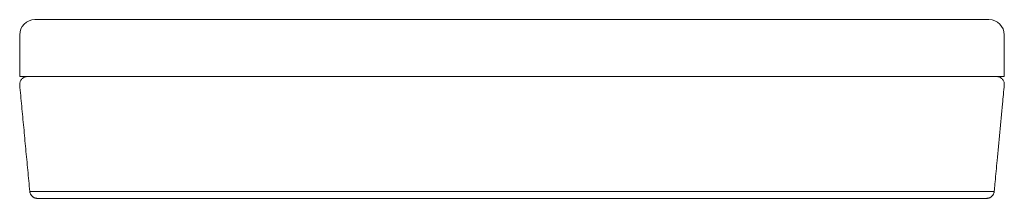
# Model space of a CAD drawing. Units: millimetres. Extents: x -1 to 529, y -129 to 250.
# Drawn here: x 400 to 529, y -23 to 0 of the extents above; entities that cross this region are included whole.
import ezdxf

# ---------------------------------------------------------------- set-up
doc = ezdxf.new("R2010")
doc.units = ezdxf.units.MM

# ---------------------------------------------------------------- blocks, each defined once
blk = doc.blocks.new('LEFT_2D_LEAO1')
at = {"lineweight": 0, "extrusion": (-2.22045e-16, 1, -2.22045e-16)}
for p, q in [((402, 0), (527, 0)), ((400, -7.49), (400, -2)), ((529, -7.49), (529, -2)), ((529, -7.49), (400, -7.49)), ((529, -8.58), (529, -8.58))]:
    blk.add_line(p, q, dxfattribs=at)
at = {"lineweight": 0, "extrusion": (4.93038e-32, -2.22045e-16, -1)}
for centre, start, end in [((-527, -2), 90, 180), ((-402, -2), 0, 90)]:
    blk.add_arc(centre, 2, start, end, dxfattribs=at)
at = {"lineweight": 0}
for points, knots in [([(400, -8.58), (400, -8.52), (400, -8.46), (400.01, -8.33), (400.02, -8.27), (400.06, -8.15), (400.08, -8.09), (400.14, -7.98), (400.18, -7.92), (400.25, -7.82), (400.3, -7.78), (400.35, -7.73)], [0, 0, 0, 0, 0.1142857, 0.1142857, 0.2285714, 0.2285714, 0.3428571, 0.3428571, 0.4571429, 0.4571429, 0.5714286, 0.5714286, 0.5714286, 0.5714286]), ([(400.35, -7.73), (400.38, -7.7), (400.42, -7.68), (400.5, -7.62), (400.54, -7.6), (400.63, -7.56), (400.67, -7.54), (400.76, -7.52), (400.81, -7.51), (400.9, -7.49), (400.95, -7.49), (401, -7.49)], [0.5714286, 0.5714286, 0.5714286, 0.5714286, 0.6571429, 0.6571429, 0.7428571, 0.7428571, 0.8285714, 0.8285714, 0.9142857, 0.9142857, 1, 1, 1, 1]), ([(528.66, -7.73), (528.63, -7.7), (528.59, -7.68), (528.51, -7.62), (528.47, -7.6), (528.38, -7.56), (528.34, -7.54), (528.24, -7.52), (528.2, -7.51), (528.1, -7.49), (528.06, -7.49), (528.01, -7.49)], [0.5714286, 0.5714286, 0.5714286, 0.5714286, 0.6571429, 0.6571429, 0.7428571, 0.7428571, 0.8285714, 0.8285714, 0.9142857, 0.9142857, 1, 1, 1, 1]), ([(529, -8.58), (529.01, -8.52), (529.01, -8.46), (529, -8.33), (528.99, -8.27), (528.95, -8.15), (528.93, -8.09), (528.87, -7.98), (528.83, -7.92), (528.75, -7.82), (528.71, -7.78), (528.66, -7.73)], [0, 0, 0, 0, 0.1142857, 0.1142857, 0.2285714, 0.2285714, 0.3428571, 0.3428571, 0.4571429, 0.4571429, 0.5714286, 0.5714286, 0.5714286, 0.5714286]), ([(400, -8.58), (400.09, -9.52), (400.18, -10.45), (400.35, -12.32), (400.44, -13.25), (400.62, -15.12), (400.7, -16.05), (400.88, -17.92), (400.97, -18.85), (401.14, -20.72), (401.23, -21.65), (401.32, -22.59)], [0.0683157, 0.0683157, 0.0683157, 0.0683157, 0.2433218, 0.2433218, 0.418328, 0.418328, 0.5933341, 0.5933341, 0.7683403, 0.7683403, 0.9433465, 0.9433465, 0.9433465, 0.9433465]), ([(400, -8.58), (400.09, -9.52), (400.18, -10.45), (400.35, -12.32), (400.44, -13.25), (400.62, -15.12), (400.7, -16.05), (400.88, -17.92), (400.97, -18.85), (401.14, -20.72), (401.23, -21.65), (401.32, -22.59)], [0.0683189, 0.0683189, 0.0683189, 0.0683189, 0.2433244, 0.2433244, 0.4183299, 0.4183299, 0.5933354, 0.5933354, 0.7683409, 0.7683409, 0.9433463, 0.9433463, 0.9433463, 0.9433463]), ([(529, -8.58), (528.93, -9.41), (528.85, -10.24), (528.54, -13.56), (528.3, -16.05), (527.98, -19.47), (527.9, -20.41), (527.78, -21.69), (527.74, -22.04), (527.7, -22.46), (527.7, -22.52), (527.69, -22.59), (527.69, -22.59), (527.69, -22.59)], [0, 0, 0, 0, 2.5, 2.5, 10, 10, 12.8125, 12.8125, 13.867188, 13.867188, 14.064941, 14.064941, 14.065234, 14.065234, 14.065234, 14.065234]), ([(527.69, -22.59), (527.69, -22.59), (527.69, -22.59), (527.69, -22.59), (527.69, -22.59), (527.69, -22.59), (527.69, -22.59), (527.69, -22.59), (527.69, -22.59), (527.69, -22.59), (527.69, -22.59), (527.69, -22.59), (527.69, -22.59), (527.69, -22.59), (527.69, -22.59), (527.69, -22.59), (527.69, -22.59), (527.69, -22.59), (527.69, -22.59), (527.69, -22.59), (527.69, -22.59), (527.69, -22.59), (527.69, -22.59), (527.68, -22.59), (527.68, -22.59), (527.68, -22.59), (527.68, -22.59), (527.68, -22.59), (527.67, -22.59), (527.67, -22.59), (527.67, -22.59), (527.67, -22.59), (527.67, -22.59), (527.67, -22.59), (527.67, -22.59), (527.66, -22.59), (527.66, -22.59), (527.66, -22.59), (527.66, -22.59), (527.66, -22.59), (527.66, -22.59), (527.66, -22.59), (527.66, -22.59), (527.66, -22.59), (527.65, -22.59), (527.65, -22.59), (527.65, -22.59), (527.65, -22.59), (527.64, -22.59), (527.63, -22.59), (527.63, -22.59), (527.62, -22.59), (527.62, -22.59), (527.62, -22.59), (527.61, -22.59), (527.61, -22.59), (527.6, -22.59), (527.6, -22.59), (527.59, -22.59), (527.59, -22.59), (527.59, -22.59), (527.58, -22.59), (527.58, -22.59), (527.58, -22.59), (527.57, -22.59), (527.55, -22.59), (527.54, -22.59), (527.52, -22.59), (527.51, -22.59), (527.49, -22.59), (527.47, -22.59), (527.46, -22.59), (527.44, -22.59), (527.42, -22.59), (527.4, -22.59), (527.38, -22.59), (527.37, -22.59), (527.35, -22.59), (527.34, -22.59), (527.33, -22.59), (527.32, -22.59), (527.31, -22.59), (527.31, -22.59), (527.3, -22.59), (527.3, -22.59), (527.3, -22.59), (527.3, -22.59), (527.29, -22.59), (527.29, -22.59), (527.28, -22.59), (527.27, -22.59), (527.26, -22.59), (527.25, -22.59), (527.24, -22.59), (527.14, -22.59), (527.02, -22.59), (526.89, -22.59), (526.75, -22.59), (526.61, -22.59), (526.44, -22.59), (526.42, -22.59), (526.39, -22.59), (526.37, -22.59), (526.35, -22.59), (526.33, -22.59), (526.32, -22.59), (526.28, -22.59), (526.23, -22.59), (526.19, -22.59), (526.14, -22.59), (526.1, -22.59), (526.05, -22.59), (526.01, -22.59), (525.96, -22.59), (525.91, -22.59), (525.81, -22.59), (525.71, -22.59), (525.61, -22.59), (525.51, -22.59), (525.4, -22.59), (525.29, -22.59), (525.18, -22.59), (525.07, -22.59), (524.95, -22.59), (524.83, -22.59), (524.71, -22.59), (524.59, -22.59), (524.32, -22.59), (524.03, -22.59), (523.73, -22.59), (523.49, -22.59), (523.24, -22.59), (522.99, -22.59), (522.41, -22.59), (521.79, -22.59), (521.15, -22.59), (520.8, -22.59), (520.45, -22.59), (520.09, -22.59), (519.79, -22.59), (519.48, -22.59), (519.17, -22.59), (518.49, -22.59), (517.8, -22.59), (517.11, -22.59), (517.11, -22.59), (517.11, -22.59), (517.11, -22.59), (517.09, -22.59), (517.07, -22.59), (517.06, -22.59), (517.05, -22.59), (517.05, -22.59), (517.04, -22.59), (517.03, -22.59), (517.02, -22.59), (517, -22.59), (516.99, -22.59), (516.97, -22.59), (516.95, -22.59), (516.94, -22.59), (516.92, -22.59), (516.9, -22.59), (516.83, -22.59), (516.76, -22.59), (516.7, -22.59), (516.66, -22.59), (516.63, -22.59), (516.59, -22.59), (516.56, -22.59), (516.52, -22.59), (516.49, -22.59), (516.42, -22.59), (516.35, -22.59), (516.28, -22.59), (516.15, -22.59), (516.01, -22.59), (515.87, -22.59), (515.74, -22.59), (515.6, -22.59), (515.46, -22.59), (515.39, -22.59), (515.33, -22.59), (515.26, -22.59), (515.24, -22.59), (515.22, -22.59), (515.21, -22.59), (515.19, -22.59), (515.17, -22.59), (515.15, -22.59), (515.12, -22.59), (515.09, -22.59), (515.05, -22.59), (514.98, -22.59), (514.91, -22.59), (514.85, -22.59), (514.78, -22.59), (514.71, -22.59), (514.64, -22.59), (514.61, -22.59), (514.57, -22.59), (514.54, -22.59), (514.5, -22.59), (514.47, -22.59), (514.44, -22.59), (514.4, -22.59), (514.37, -22.59), (514.33, -22.59), (514.3, -22.59), (514.26, -22.59), (514.23, -22.59), (514.2, -22.59), (514.16, -22.59), (514.13, -22.59), (514.09, -22.59), (514.06, -22.59), (514.02, -22.59), (514, -22.59), (513.97, -22.59), (513.94, -22.59), (513.93, -22.59), (513.93, -22.59), (513.92, -22.59), (513.89, -22.59), (513.85, -22.59), (513.82, -22.59), (483.07, -22.59), (452.31, -22.59), (421.56, -22.59), (421.54, -22.59), (421.53, -22.59), (421.51, -22.59), (421.49, -22.59), (421.48, -22.59), (421.46, -22.59), (420.33, -22.59), (419.2, -22.59), (418.07, -22.59), (418.05, -22.59), (418.03, -22.59), (418.02, -22.59), (418, -22.59), (417.98, -22.59), (417.97, -22.59), (417.83, -22.59), (417.69, -22.59), (417.55, -22.59), (417.52, -22.59), (417.49, -22.59), (417.45, -22.59), (417.42, -22.59), (417.38, -22.59), (417.35, -22.59), (417.34, -22.59), (417.33, -22.59), (417.32, -22.59), (417.31, -22.59), (417.31, -22.59), (417.3, -22.59), (417.28, -22.59), (417.26, -22.59), (417.25, -22.59), (417.11, -22.59), (416.97, -22.59), (416.84, -22.59), (416.82, -22.59), (416.8, -22.59), (416.78, -22.59), (416.49, -22.59), (416.2, -22.59), (415.91, -22.59), (415.77, -22.59), (415.64, -22.59), (415.5, -22.59), (415.47, -22.59), (415.43, -22.59), (415.4, -22.59), (415.33, -22.59), (415.26, -22.59), (415.19, -22.59), (415.17, -22.59), (415.16, -22.59), (415.14, -22.59), (415.12, -22.59), (415.11, -22.59), (415.09, -22.59), (415.05, -22.59), (415.02, -22.59), (414.99, -22.59), (414.97, -22.59), (414.96, -22.59), (414.94, -22.59), (414.94, -22.59), (414.94, -22.59), (414.93, -22.59), (414.93, -22.59), (414.92, -22.59), (414.91, -22.59), (414.9, -22.59), (414.9, -22.59), (414.9, -22.59), (414.89, -22.59), (414.89, -22.59), (414.88, -22.59), (414.75, -22.59), (414.61, -22.59), (414.47, -22.59), (414.46, -22.59), (414.44, -22.59), (414.42, -22.59), (414.4, -22.59), (414.39, -22.59), (414.37, -22.59), (414.36, -22.59), (414.35, -22.59), (414.34, -22.59), (414.34, -22.59), (414.33, -22.59), (414.32, -22.59), (414.31, -22.59), (414.3, -22.59), (414.29, -22.59), (414.28, -22.59), (414.28, -22.59), (414.27, -22.59), (414.23, -22.59), (414.2, -22.59), (414.16, -22.59), (414.16, -22.59), (414.15, -22.59), (414.14, -22.59), (414.13, -22.59), (414.13, -22.59), (414.13, -22.59), (414.12, -22.59), (414.12, -22.59), (414.12, -22.59), (414.12, -22.59), (414.12, -22.59), (414.12, -22.59), (414.11, -22.59), (414.11, -22.59), (414.11, -22.59), (414.11, -22.59), (414.1, -22.59), (414.1, -22.59), (414.09, -22.59), (414.09, -22.59), (414.09, -22.59), (414.08, -22.59), (414.07, -22.59), (414.06, -22.59), (414.04, -22.59), (414.03, -22.59), (414.01, -22.59), (413.99, -22.59), (413.97, -22.59), (413.96, -22.59), (413.92, -22.59), (413.89, -22.59), (413.85, -22.59), (413.84, -22.59), (413.82, -22.59), (413.8, -22.59), (413.68, -22.59), (413.56, -22.59), (413.44, -22.59), (413.41, -22.59), (413.37, -22.59), (413.34, -22.59), (413.32, -22.59), (413.31, -22.59), (413.29, -22.59), (413.27, -22.59), (413.25, -22.59), (413.24, -22.59), (413.22, -22.59), (413.2, -22.59), (413.19, -22.59), (413.18, -22.59), (413.18, -22.59), (413.17, -22.59), (413.17, -22.59), (413.16, -22.59), (413.16, -22.59), (413.15, -22.59), (413.14, -22.59), (413.13, -22.59), (413.1, -22.59), (413.07, -22.59), (413.03, -22.59), (413.01, -22.59), (413, -22.59), (412.98, -22.59), (412.96, -22.59), (412.95, -22.59), (412.93, -22.59), (412.91, -22.59), (412.89, -22.59), (412.88, -22.59), (412.86, -22.59), (412.84, -22.59), (412.83, -22.59), (412.82, -22.59), (412.81, -22.59), (412.8, -22.59), (412.79, -22.59), (412.78, -22.59), (412.77, -22.59), (412.77, -22.59), (412.76, -22.59), (412.75, -22.59), (412.75, -22.59), (412.75, -22.59), (412.75, -22.59), (412.75, -22.59), (412.74, -22.59), (412.74, -22.59), (412.74, -22.59), (412.74, -22.59), (412.74, -22.59), (412.74, -22.59), (412.74, -22.59), (412.74, -22.59), (412.73, -22.59), (412.73, -22.59), (412.73, -22.59), (412.73, -22.59), (412.73, -22.59), (412.73, -22.59), (412.73, -22.59), (412.73, -22.59), (412.73, -22.59), (412.73, -22.59), (412.73, -22.59), (412.72, -22.59), (412.72, -22.59), (412.72, -22.59), (412.72, -22.59), (412.44, -22.59), (412.23, -22.59), (411.98, -22.59), (411.95, -22.59), (411.93, -22.59), (411.9, -22.59), (411.89, -22.59), (411.88, -22.59), (411.88, -22.59), (411.56, -22.59), (411.21, -22.59), (410.87, -22.59), (410.85, -22.59), (410.83, -22.59), (410.81, -22.59), (410.74, -22.59), (410.68, -22.59), (410.61, -22.59), (410.53, -22.59), (410.44, -22.59), (410.36, -22.59), (410.19, -22.59), (410.02, -22.59), (409.85, -22.59), (409.8, -22.59), (409.76, -22.59), (409.72, -22.59), (409.68, -22.59), (409.63, -22.59), (409.59, -22.59), (409.57, -22.59), (409.55, -22.59), (409.53, -22.59), (409.51, -22.59), (409.49, -22.59), (409.47, -22.59), (409.45, -22.59), (409.42, -22.59), (409.4, -22.59), (409.38, -22.59), (409.36, -22.59), (409.34, -22.59), (409.32, -22.59), (409.3, -22.59), (409.28, -22.59), (409.27, -22.59), (409.26, -22.59), (409.25, -22.59), (409.24, -22.59), (409.23, -22.59), (409.21, -22.59), (409.17, -22.59), (409.13, -22.59), (409.09, -22.59), (409.07, -22.59), (409.05, -22.59), (409.03, -22.59), (409.01, -22.59), (408.99, -22.59), (408.97, -22.59), (408.95, -22.59), (408.94, -22.59), (408.93, -22.59), (408.92, -22.59), (408.91, -22.59), (408.9, -22.59), (408.88, -22.59), (408.86, -22.59), (408.84, -22.59), (408.83, -22.59), (408.81, -22.59), (408.79, -22.59), (408.64, -22.59), (408.5, -22.59), (408.35, -22.59), (408.31, -22.59), (408.27, -22.59), (408.23, -22.59), (408.19, -22.59), (408.15, -22.59), (408.11, -22.59), (408.1, -22.59), (408.09, -22.59), (408.08, -22.59), (408.07, -22.59), (408.06, -22.59), (408.05, -22.59), (408.02, -22.59), (408, -22.59), (407.98, -22.59), (407.96, -22.59), (407.94, -22.59), (407.92, -22.59), (407.91, -22.59), (407.9, -22.59), (407.89, -22.59), (407.88, -22.59), (407.87, -22.59), (407.86, -22.59), (407.7, -22.59), (407.54, -22.59), (407.39, -22.59), (407.23, -22.59), (407.07, -22.59), (406.92, -22.59), (406.88, -22.59), (406.84, -22.59), (406.81, -22.59), (406.77, -22.59), (406.73, -22.59), (406.69, -22.59), (406.65, -22.59), (406.62, -22.59), (406.58, -22.59), (406.54, -22.59), (406.5, -22.59), (406.47, -22.59), (406.39, -22.59), (406.32, -22.59), (406.24, -22.59), (406.17, -22.59), (406.1, -22.59), (406.03, -22.59), (405.74, -22.59), (405.46, -22.59), (405.19, -22.59), (405.19, -22.59), (405.19, -22.59), (405.19, -22.59), (405.06, -22.59), (404.93, -22.59), (404.8, -22.59), (404.74, -22.59), (404.67, -22.59), (404.61, -22.59), (404.55, -22.59), (404.48, -22.59), (404.42, -22.59), (404.3, -22.59), (404.18, -22.59), (404.06, -22.59), (404.03, -22.59), (404, -22.59), (403.98, -22.59), (403.95, -22.59), (403.92, -22.59), (403.89, -22.59), (403.88, -22.59), (403.88, -22.59), (403.87, -22.59), (403.87, -22.59), (403.86, -22.59), (403.86, -22.59), (403.85, -22.59), (403.85, -22.59), (403.85, -22.59), (403.84, -22.59), (403.84, -22.59), (403.84, -22.59), (403.83, -22.59), (403.83, -22.59), (403.83, -22.59), (403.82, -22.59), (403.81, -22.59), (403.81, -22.59), (403.78, -22.59), (403.75, -22.59), (403.72, -22.59), (403.5, -22.59), (403.29, -22.59), (403.1, -22.59), (403, -22.59), (402.91, -22.59), (402.82, -22.59), (402.8, -22.59), (402.78, -22.59), (402.76, -22.59), (402.73, -22.59), (402.71, -22.59), (402.69, -22.59), (402.68, -22.59), (402.67, -22.59), (402.66, -22.59), (402.65, -22.59), (402.64, -22.59), (402.63, -22.59), (402.62, -22.59), (402.61, -22.59), (402.6, -22.59), (402.59, -22.59), (402.59, -22.59), (402.58, -22.59), (402.58, -22.59), (402.57, -22.59), (402.57, -22.59), (402.55, -22.59), (402.53, -22.59), (402.51, -22.59), (402.49, -22.59), (402.47, -22.59), (402.45, -22.59), (402.43, -22.59), (402.41, -22.59), (402.39, -22.59), (402.37, -22.59), (402.35, -22.59), (402.33, -22.59), (402.3, -22.59), (402.26, -22.59), (402.23, -22.59), (402.19, -22.59), (402.16, -22.59), (402.12, -22.59), (402.09, -22.59), (402.06, -22.59), (402.03, -22.59), (402.02, -22.59), (402.01, -22.59), (402, -22.59), (402, -22.59), (401.99, -22.59), (401.98, -22.59), (401.97, -22.59), (401.95, -22.59), (401.94, -22.59), (401.88, -22.59), (401.82, -22.59), (401.77, -22.59), (401.67, -22.59), (401.59, -22.59), (401.52, -22.59), (401.51, -22.59), (401.5, -22.59), (401.49, -22.59), (401.49, -22.59), (401.48, -22.59), (401.47, -22.59), (401.46, -22.59), (401.44, -22.59), (401.43, -22.59), (401.41, -22.59), (401.39, -22.59), (401.37, -22.59), (401.37, -22.59), (401.37, -22.59), (401.37, -22.59), (401.36, -22.59), (401.35, -22.59), (401.35, -22.59), (401.34, -22.59), (401.33, -22.59), (401.33, -22.59), (401.33, -22.59), (401.33, -22.59), (401.32, -22.59), (401.32, -22.59), (401.32, -22.59), (401.32, -22.59), (401.32, -22.59), (401.32, -22.59), (401.32, -22.59), (401.32, -22.59), (401.32, -22.59), (401.32, -22.59), (401.32, -22.59), (401.32, -22.59), (401.32, -22.59)], [-0.5064644, -0.5064644, -0.5064644, -0.5064644, -0.504847, -0.504847, -0.504847, -0.5000763, -0.5000763, -0.5000763, -0.5000556, -0.5000556, -0.5000556, -0.5000212, -0.5000212, -0.5000212, -0.4999635, -0.4999635, -0.4999635, -0.4998498, -0.4998498, -0.4998498, -0.499615, -0.499615, -0.499615, -0.499119, -0.499119, -0.499119, -0.4989908, -0.4989908, -0.4989908, -0.4988614, -0.4988614, -0.4988614, -0.4987313, -0.4987313, -0.4987313, -0.4986008, -0.4986008, -0.4986008, -0.4985355, -0.4985355, -0.4985355, -0.4984703, -0.4984703, -0.4984703, -0.4983402, -0.4983402, -0.4983402, -0.4980826, -0.4980826, -0.4980826, -0.4976889, -0.4976889, -0.4976889, -0.4975856, -0.4975856, -0.4975856, -0.4973421, -0.4973421, -0.4973421, -0.4972203, -0.4972203, -0.4972203, -0.4970985, -0.4970985, -0.4970985, -0.4966114, -0.4966114, -0.4966114, -0.4961243, -0.4961243, -0.4961243, -0.4956373, -0.4956373, -0.4956373, -0.4951502, -0.4951502, -0.4951502, -0.4949067, -0.4949067, -0.4949067, -0.4946632, -0.4946632, -0.4946632, -0.4946023, -0.4946023, -0.4946023, -0.4945414, -0.4945414, -0.4945414, -0.4944197, -0.4944197, -0.4944197, -0.4941762, -0.4941762, -0.4941762, -0.4922279, -0.4922279, -0.4922279, -0.4902791, -0.4902791, -0.4902791, -0.4899799, -0.4899799, -0.4899799, -0.4897917, -0.4897917, -0.4897917, -0.4893045, -0.4893045, -0.4893045, -0.4888175, -0.4888175, -0.4888175, -0.4883305, -0.4883305, -0.4883305, -0.4873569, -0.4873569, -0.4873569, -0.4863834, -0.4863834, -0.4863834, -0.4854098, -0.4854098, -0.4854098, -0.4844357, -0.4844357, -0.4844357, -0.4822601, -0.4822601, -0.4822601, -0.4805349, -0.4805349, -0.4805349, -0.4766413, -0.4766413, -0.4766413, -0.4745278, -0.4745278, -0.4745278, -0.4727395, -0.4727395, -0.4727395, -0.4688458, -0.4688458, -0.4688458, -0.4688429, -0.4688429, -0.4688429, -0.4687393, -0.4687393, -0.4687393, -0.4687142, -0.4687142, -0.4687142, -0.4686324, -0.4686324, -0.4686324, -0.4685251, -0.4685251, -0.4685251, -0.4684179, -0.4684179, -0.4684179, -0.4679891, -0.4679891, -0.4679891, -0.4677748, -0.4677748, -0.4677748, -0.4675607, -0.4675607, -0.4675607, -0.4671326, -0.4671326, -0.4671326, -0.4662773, -0.4662773, -0.4662773, -0.4654227, -0.4654227, -0.4654227, -0.4649956, -0.4649956, -0.4649956, -0.4648889, -0.4648889, -0.4648889, -0.4647821, -0.4647821, -0.4647821, -0.4645686, -0.4645686, -0.4645686, -0.4641416, -0.4641416, -0.4641416, -0.4637146, -0.4637146, -0.4637146, -0.4635011, -0.4635011, -0.4635011, -0.4632875, -0.4632875, -0.4632875, -0.4630739, -0.4630739, -0.4630739, -0.4628603, -0.4628603, -0.4628603, -0.4626466, -0.4626466, -0.4626466, -0.4624329, -0.4624329, -0.4624329, -0.4622593, -0.4622593, -0.4622593, -0.4622192, -0.4622192, -0.4622192, -0.4620054, -0.4620054, -0.4620054, -0.2700479, -0.2700479, -0.2700479, -0.269941, -0.269941, -0.269941, -0.2698341, -0.2698341, -0.2698341, -0.2627799, -0.2627799, -0.2627799, -0.2626731, -0.2626731, -0.2626731, -0.2625662, -0.2625662, -0.2625662, -0.2617111, -0.2617111, -0.2617111, -0.2614974, -0.2614974, -0.2614974, -0.2612836, -0.2612836, -0.2612836, -0.2612301, -0.2612301, -0.2612301, -0.2611767, -0.2611767, -0.2611767, -0.2610698, -0.2610698, -0.2610698, -0.2602148, -0.2602148, -0.2602148, -0.2601079, -0.2601079, -0.2601079, -0.2582909, -0.2582909, -0.2582909, -0.2574358, -0.2574358, -0.2574358, -0.2572221, -0.2572221, -0.2572221, -0.2567946, -0.2567946, -0.2567946, -0.2566877, -0.2566877, -0.2566877, -0.2565808, -0.2565808, -0.2565808, -0.256367, -0.256367, -0.256367, -0.2562696, -0.2562696, -0.2562696, -0.2562601, -0.2562601, -0.2562601, -0.2562068, -0.2562068, -0.2562068, -0.2561801, -0.2561801, -0.2561801, -0.2561535, -0.2561535, -0.2561535, -0.25531, -0.25531, -0.25531, -0.2552056, -0.2552056, -0.2552056, -0.2551013, -0.2551013, -0.2551013, -0.2550493, -0.2550493, -0.2550493, -0.2549972, -0.2549972, -0.2549972, -0.2549452, -0.2549452, -0.2549452, -0.2548933, -0.2548933, -0.2548933, -0.2546857, -0.2546857, -0.2546857, -0.2546339, -0.2546339, -0.2546339, -0.254608, -0.254608, -0.254608, -0.254595, -0.254595, -0.254595, -0.2545886, -0.2545886, -0.2545886, -0.2545821, -0.2545821, -0.2545821, -0.2545562, -0.2545562, -0.2545562, -0.2545303, -0.2545303, -0.2545303, -0.2544785, -0.2544785, -0.2544785, -0.2543751, -0.2543751, -0.2543751, -0.2542716, -0.2542716, -0.2542716, -0.2540649, -0.2540649, -0.2540649, -0.2539615, -0.2539615, -0.2539615, -0.2532373, -0.2532373, -0.2532373, -0.2530296, -0.2530296, -0.2530296, -0.2529256, -0.2529256, -0.2529256, -0.2528215, -0.2528215, -0.2528215, -0.2527172, -0.2527172, -0.2527172, -0.2526911, -0.2526911, -0.2526911, -0.252665, -0.252665, -0.252665, -0.2526127, -0.2526127, -0.2526127, -0.2524032, -0.2524032, -0.2524032, -0.2522981, -0.2522981, -0.2522981, -0.2521928, -0.2521928, -0.2521928, -0.2520872, -0.2520872, -0.2520872, -0.2519813, -0.2519813, -0.2519813, -0.2519283, -0.2519283, -0.2519283, -0.2518752, -0.2518752, -0.2518752, -0.251822, -0.251822, -0.251822, -0.2518153, -0.2518153, -0.2518153, -0.251812, -0.251812, -0.251812, -0.2518087, -0.2518087, -0.2518087, -0.2517954, -0.2517954, -0.2517954, -0.2517821, -0.2517821, -0.2517821, -0.2517787, -0.2517787, -0.2517787, -0.2517754, -0.2517754, -0.2517754, -0.2517721, -0.2517721, -0.2517721, -0.2517687, -0.2517687, -0.2517687, -0.2501577, -0.2501577, -0.2501577, -0.2500067, -0.2500067, -0.2500067, -0.2499542, -0.2499542, -0.2499542, -0.2480048, -0.2480048, -0.2480048, -0.2478847, -0.2478847, -0.2478847, -0.2475174, -0.2475174, -0.2475174, -0.2470301, -0.2470301, -0.2470301, -0.2460555, -0.2460555, -0.2460555, -0.2458118, -0.2458118, -0.2458118, -0.2455682, -0.2455682, -0.2455682, -0.2454464, -0.2454464, -0.2454464, -0.2453245, -0.2453245, -0.2453245, -0.2452027, -0.2452027, -0.2452027, -0.2450808, -0.2450808, -0.2450808, -0.244959, -0.244959, -0.244959, -0.2448981, -0.2448981, -0.2448981, -0.2448372, -0.2448372, -0.2448372, -0.2445935, -0.2445935, -0.2445935, -0.2444716, -0.2444716, -0.2444716, -0.2443498, -0.2443498, -0.2443498, -0.2442888, -0.2442888, -0.2442888, -0.2442279, -0.2442279, -0.2442279, -0.244106, -0.244106, -0.244106, -0.2440097, -0.2440097, -0.2440097, -0.2431313, -0.2431313, -0.2431313, -0.2428876, -0.2428876, -0.2428876, -0.242644, -0.242644, -0.242644, -0.2425831, -0.2425831, -0.2425831, -0.2425222, -0.2425222, -0.2425222, -0.2424004, -0.2424004, -0.2424004, -0.2422786, -0.2422786, -0.2422786, -0.2422177, -0.2422177, -0.2422177, -0.2421568, -0.2421568, -0.2421568, -0.2411824, -0.2411824, -0.2411824, -0.2402081, -0.2402081, -0.2402081, -0.2399646, -0.2399646, -0.2399646, -0.239721, -0.239721, -0.239721, -0.2394773, -0.2394773, -0.2394773, -0.2392337, -0.2392337, -0.2392337, -0.2387464, -0.2387464, -0.2387464, -0.2382591, -0.2382591, -0.2382591, -0.2363084, -0.2363084, -0.2363084, -0.2362959, -0.2362959, -0.2362959, -0.2353328, -0.2353328, -0.2353328, -0.2348452, -0.2348452, -0.2348452, -0.2343577, -0.2343577, -0.2343577, -0.233383, -0.233383, -0.233383, -0.2331393, -0.2331393, -0.2331393, -0.2328957, -0.2328957, -0.2328957, -0.2328348, -0.2328348, -0.2328348, -0.2328044, -0.2328044, -0.2328044, -0.2327739, -0.2327739, -0.2327739, -0.2327435, -0.2327435, -0.2327435, -0.232713, -0.232713, -0.232713, -0.2326521, -0.2326521, -0.2326521, -0.2324085, -0.2324085, -0.2324085, -0.2304599, -0.2304599, -0.2304599, -0.2294855, -0.2294855, -0.2294855, -0.2292419, -0.2292419, -0.2292419, -0.2289982, -0.2289982, -0.2289982, -0.2288764, -0.2288764, -0.2288764, -0.2287545, -0.2287545, -0.2287545, -0.2286327, -0.2286327, -0.2286327, -0.2285703, -0.2285703, -0.2285703, -0.2285108, -0.2285108, -0.2285108, -0.2282672, -0.2282672, -0.2282672, -0.2280235, -0.2280235, -0.2280235, -0.2277798, -0.2277798, -0.2277798, -0.2275361, -0.2275361, -0.2275361, -0.2270488, -0.2270488, -0.2270488, -0.2265614, -0.2265614, -0.2265614, -0.2260741, -0.2260741, -0.2260741, -0.2259523, -0.2259523, -0.2259523, -0.2258305, -0.2258305, -0.2258305, -0.2255868, -0.2255868, -0.2255868, -0.2246122, -0.2246122, -0.2246122, -0.2226629, -0.2226629, -0.2226629, -0.2224192, -0.2224192, -0.2224192, -0.2221755, -0.2221755, -0.2221755, -0.2216881, -0.2216881, -0.2216881, -0.2208335, -0.2208335, -0.2208335, -0.220713, -0.220713, -0.220713, -0.2202204, -0.2202204, -0.2202204, -0.2197224, -0.2197224, -0.2197224, -0.219472, -0.219472, -0.219472, -0.2192211, -0.2192211, -0.2192211, -0.2189699, -0.2189699, -0.2189699, -0.2187639, -0.2187639, -0.2187639, -0.2187188, -0.2187188, -0.2187188, -0.2187188]), ([(401.9, -23.41), (401.83, -23.38), (401.77, -23.34), (401.64, -23.24), (401.58, -23.18), (401.47, -23.04), (401.43, -22.97), (401.35, -22.8), (401.33, -22.69), (401.32, -22.59)], [0, 0, 0, 0, 0.231783, 0.231783, 0.483732, 0.483732, 0.735657, 0.735657, 1.051987, 1.051987, 1.051987, 1.051987]), ([(401.57, -23.16), (401.54, -23.13), (401.51, -23.09), (401.46, -23.02), (401.44, -22.99), (401.4, -22.91), (401.39, -22.87), (401.36, -22.79), (401.35, -22.75), (401.33, -22.67), (401.32, -22.63), (401.32, -22.59)], [0.5714286, 0.5714286, 0.5714286, 0.5714286, 0.6571429, 0.6571429, 0.7428571, 0.7428571, 0.8285714, 0.8285714, 0.9142857, 0.9142857, 1, 1, 1, 1]), ([(401.9, -23.41), (401.88, -23.4), (401.85, -23.38), (401.8, -23.36), (401.78, -23.34), (401.73, -23.31), (401.71, -23.29), (401.67, -23.26), (401.64, -23.24), (401.6, -23.2), (401.58, -23.18), (401.57, -23.16)], [0.2857143, 0.2857143, 0.2857143, 0.2857143, 0.3428571, 0.3428571, 0.4, 0.4, 0.4571429, 0.4571429, 0.5142857, 0.5142857, 0.5714286, 0.5714286, 0.5714286, 0.5714286]), ([(527.11, -23.41), (527.13, -23.4), (527.16, -23.38), (527.21, -23.36), (527.23, -23.34), (527.28, -23.31), (527.3, -23.29), (527.34, -23.26), (527.36, -23.24), (527.4, -23.2), (527.42, -23.18), (527.44, -23.16)], [0.2857143, 0.2857143, 0.2857143, 0.2857143, 0.3428571, 0.3428571, 0.4, 0.4, 0.4571429, 0.4571429, 0.5142857, 0.5142857, 0.5714286, 0.5714286, 0.5714286, 0.5714286]), ([(527.69, -22.59), (527.68, -22.69), (527.65, -22.8), (527.57, -22.99), (527.51, -23.08), (527.44, -23.16)], [0.0000032, 0.0000032, 0.0000032, 0.0000032, 0.3208208, 0.3208208, 0.6302848, 0.6302848, 0.6302848, 0.6302848]), ([(527.44, -23.16), (527.47, -23.13), (527.5, -23.09), (527.55, -23.02), (527.57, -22.99), (527.61, -22.91), (527.62, -22.87), (527.65, -22.79), (527.66, -22.75), (527.68, -22.67), (527.69, -22.63), (527.69, -22.59)], [0.5714286, 0.5714286, 0.5714286, 0.5714286, 0.6571429, 0.6571429, 0.7428571, 0.7428571, 0.8285714, 0.8285714, 0.9142857, 0.9142857, 0.9999978, 0.9999978, 0.9999978, 0.9999978]), ([(402.31, -23.49), (402.28, -23.49), (402.26, -23.49), (402.2, -23.49), (402.17, -23.49), (402.12, -23.48), (402.09, -23.47), (402.03, -23.46), (402.01, -23.45), (401.95, -23.43), (401.93, -23.42), (401.9, -23.41)], [0, 0, 0, 0, 0.0571429, 0.0571429, 0.1142857, 0.1142857, 0.1714286, 0.1714286, 0.2285714, 0.2285714, 0.2857143, 0.2857143, 0.2857143, 0.2857143]), ([(402.31, -23.49), (402.31, -23.49), (402.31, -23.49), (402.31, -23.49), (402.31, -23.49), (402.31, -23.49), (402.32, -23.49), (402.32, -23.49), (402.32, -23.49), (402.32, -23.49), (402.32, -23.49), (402.32, -23.49), (402.32, -23.49), (402.33, -23.49), (402.33, -23.49), (402.34, -23.49), (402.34, -23.49), (402.35, -23.49), (402.36, -23.49), (402.36, -23.49), (402.36, -23.49), (402.36, -23.49), (402.38, -23.49), (402.4, -23.49), (402.42, -23.49), (402.43, -23.49), (402.44, -23.49), (402.45, -23.49), (402.46, -23.49), (402.47, -23.49), (402.47, -23.49), (402.48, -23.49), (402.49, -23.49), (402.5, -23.49), (402.56, -23.49), (402.63, -23.49), (402.72, -23.49), (402.77, -23.49), (402.82, -23.49), (402.87, -23.49), (402.89, -23.49), (402.9, -23.49), (402.91, -23.49), (402.92, -23.49), (402.93, -23.49), (402.93, -23.49), (402.94, -23.49), (402.95, -23.49), (402.96, -23.49), (402.98, -23.49), (403.01, -23.49), (403.04, -23.49), (403.07, -23.49), (403.1, -23.49), (403.14, -23.49), (403.17, -23.49), (403.2, -23.49), (403.23, -23.49), (403.25, -23.49), (403.27, -23.49), (403.28, -23.49), (403.3, -23.49), (403.32, -23.49), (403.34, -23.49), (403.35, -23.49), (403.37, -23.49), (403.39, -23.49), (403.41, -23.49), (403.43, -23.49), (403.45, -23.49), (403.45, -23.49), (403.45, -23.49), (403.46, -23.49), (403.46, -23.49), (403.47, -23.49), (403.47, -23.49), (403.48, -23.49), (403.49, -23.49), (403.5, -23.49), (403.51, -23.49), (403.52, -23.49), (403.53, -23.49), (403.54, -23.49), (403.55, -23.49), (403.56, -23.49), (403.58, -23.49), (403.6, -23.49), (403.62, -23.49), (403.64, -23.49), (403.66, -23.49), (403.68, -23.49), (403.76, -23.49), (403.84, -23.49), (403.93, -23.49), (404.1, -23.49), (404.29, -23.49), (404.49, -23.49), (404.52, -23.49), (404.54, -23.49), (404.57, -23.49), (404.57, -23.49), (404.58, -23.49), (404.59, -23.49), (404.59, -23.49), (404.59, -23.49), (404.6, -23.49), (404.6, -23.49), (404.6, -23.49), (404.61, -23.49), (404.61, -23.49), (404.61, -23.49), (404.61, -23.49), (404.62, -23.49), (404.62, -23.49), (404.62, -23.49), (404.63, -23.49), (404.64, -23.49), (404.64, -23.49), (404.67, -23.49), (404.7, -23.49), (404.72, -23.49), (404.75, -23.49), (404.77, -23.49), (404.8, -23.49), (404.91, -23.49), (405.01, -23.49), (405.13, -23.49), (405.18, -23.49), (405.24, -23.49), (405.29, -23.49), (405.35, -23.49), (405.41, -23.49), (405.47, -23.49), (405.58, -23.49), (405.7, -23.49), (405.82, -23.49), (405.82, -23.49), (405.82, -23.49), (405.82, -23.49), (406.06, -23.49), (406.32, -23.49), (406.58, -23.49), (406.64, -23.49), (406.71, -23.49), (406.78, -23.49), (406.84, -23.49), (406.91, -23.49), (406.98, -23.49), (407.01, -23.49), (407.05, -23.49), (407.08, -23.49), (407.11, -23.49), (407.15, -23.49), (407.18, -23.49), (407.22, -23.49), (407.25, -23.49), (407.29, -23.49), (407.32, -23.49), (407.35, -23.49), (407.39, -23.49), (407.53, -23.49), (407.67, -23.49), (407.81, -23.49), (407.95, -23.49), (408.1, -23.49), (408.24, -23.49), (408.25, -23.49), (408.26, -23.49), (408.27, -23.49), (408.28, -23.49), (408.29, -23.49), (408.3, -23.49), (408.32, -23.49), (408.33, -23.49), (408.35, -23.49), (408.37, -23.49), (408.39, -23.49), (408.41, -23.49), (408.42, -23.49), (408.43, -23.49), (408.44, -23.49), (408.44, -23.49), (408.45, -23.49), (408.46, -23.49), (408.5, -23.49), (408.54, -23.49), (408.57, -23.49), (408.61, -23.49), (408.65, -23.49), (408.68, -23.49), (408.82, -23.49), (408.95, -23.49), (409.08, -23.49), (409.1, -23.49), (409.11, -23.49), (409.13, -23.49), (409.15, -23.49), (409.17, -23.49), (409.19, -23.49), (409.19, -23.49), (409.2, -23.49), (409.21, -23.49), (409.22, -23.49), (409.23, -23.49), (409.24, -23.49), (409.26, -23.49), (409.28, -23.49), (409.3, -23.49), (409.32, -23.49), (409.34, -23.49), (409.35, -23.49), (409.39, -23.49), (409.43, -23.49), (409.47, -23.49), (409.48, -23.49), (409.49, -23.49), (409.5, -23.49), (409.51, -23.49), (409.51, -23.49), (409.52, -23.49), (409.54, -23.49), (409.56, -23.49), (409.58, -23.49), (409.6, -23.49), (409.62, -23.49), (409.64, -23.49), (409.66, -23.49), (409.68, -23.49), (409.7, -23.49), (409.71, -23.49), (409.73, -23.49), (409.75, -23.49), (409.77, -23.49), (409.79, -23.49), (409.81, -23.49), (409.85, -23.49), (409.89, -23.49), (409.92, -23.49), (409.96, -23.49), (410, -23.49), (410.04, -23.49), (410.19, -23.49), (410.35, -23.49), (410.5, -23.49), (410.58, -23.49), (410.66, -23.49), (410.73, -23.49), (410.79, -23.49), (410.85, -23.49), (410.91, -23.49), (410.93, -23.49), (410.95, -23.49), (410.97, -23.49), (411.28, -23.49), (411.59, -23.49), (411.9, -23.49), (412.18, -23.49), (412.45, -23.49), (412.72, -23.49), (412.72, -23.49), (412.72, -23.49), (412.72, -23.49), (412.73, -23.49), (412.73, -23.49), (412.73, -23.49), (412.73, -23.49), (412.73, -23.49), (412.73, -23.49), (412.73, -23.49), (412.73, -23.49), (412.73, -23.49), (412.73, -23.49), (412.73, -23.49), (412.74, -23.49), (412.74, -23.49), (412.74, -23.49), (412.74, -23.49), (412.74, -23.49), (412.74, -23.49), (412.74, -23.49), (412.74, -23.49), (412.75, -23.49), (412.75, -23.49), (412.75, -23.49), (412.75, -23.49), (412.75, -23.49), (412.76, -23.49), (412.77, -23.49), (412.77, -23.49), (412.78, -23.49), (412.79, -23.49), (412.8, -23.49), (412.81, -23.49), (412.82, -23.49), (412.83, -23.49), (412.84, -23.49), (412.86, -23.49), (412.88, -23.49), (412.89, -23.49), (412.91, -23.49), (412.93, -23.49), (412.95, -23.49), (412.96, -23.49), (412.98, -23.49), (413, -23.49), (413.01, -23.49), (413.03, -23.49), (413.07, -23.49), (413.1, -23.49), (413.13, -23.49), (413.14, -23.49), (413.15, -23.49), (413.16, -23.49), (413.16, -23.49), (413.17, -23.49), (413.17, -23.49), (413.18, -23.49), (413.18, -23.49), (413.19, -23.49), (413.2, -23.49), (413.22, -23.49), (413.24, -23.49), (413.25, -23.49), (413.27, -23.49), (413.29, -23.49), (413.31, -23.49), (413.32, -23.49), (413.34, -23.49), (413.37, -23.49), (413.41, -23.49), (413.44, -23.49), (413.48, -23.49), (413.51, -23.49), (413.55, -23.49), (413.61, -23.49), (413.68, -23.49), (413.75, -23.49), (413.77, -23.49), (413.79, -23.49), (413.8, -23.49), (413.82, -23.49), (413.84, -23.49), (413.85, -23.49), (413.89, -23.49), (413.92, -23.49), (413.96, -23.49), (413.97, -23.49), (413.99, -23.49), (414.01, -23.49), (414.03, -23.49), (414.04, -23.49), (414.06, -23.49), (414.07, -23.49), (414.08, -23.49), (414.09, -23.49), (414.09, -23.49), (414.09, -23.49), (414.1, -23.49), (414.1, -23.49), (414.11, -23.49), (414.11, -23.49), (414.11, -23.49), (414.11, -23.49), (414.12, -23.49), (414.12, -23.49), (414.12, -23.49), (414.12, -23.49), (414.12, -23.49), (414.12, -23.49), (414.13, -23.49), (414.13, -23.49), (414.13, -23.49), (414.14, -23.49), (414.15, -23.49), (414.16, -23.49), (414.16, -23.49), (414.2, -23.49), (414.23, -23.49), (414.27, -23.49), (414.28, -23.49), (414.28, -23.49), (414.29, -23.49), (414.3, -23.49), (414.31, -23.49), (414.32, -23.49), (414.33, -23.49), (414.34, -23.49), (414.34, -23.49), (414.35, -23.49), (414.36, -23.49), (414.37, -23.49), (414.39, -23.49), (414.4, -23.49), (414.42, -23.49), (414.44, -23.49), (414.46, -23.49), (414.47, -23.49), (414.49, -23.49), (414.51, -23.49), (414.52, -23.49), (414.54, -23.49), (414.56, -23.49), (414.58, -23.49), (414.64, -23.49), (414.71, -23.49), (414.78, -23.49), (414.81, -23.49), (414.85, -23.49), (414.88, -23.49), (414.89, -23.49), (414.89, -23.49), (414.9, -23.49), (414.9, -23.49), (414.9, -23.49), (414.91, -23.49), (414.92, -23.49), (414.93, -23.49), (414.93, -23.49), (414.94, -23.49), (414.94, -23.49), (414.94, -23.49), (414.96, -23.49), (414.97, -23.49), (414.99, -23.49), (415.02, -23.49), (415.05, -23.49), (415.09, -23.49), (415.11, -23.49), (415.12, -23.49), (415.14, -23.49), (415.16, -23.49), (415.17, -23.49), (415.19, -23.49), (415.26, -23.49), (415.33, -23.49), (415.4, -23.49), (415.43, -23.49), (415.47, -23.49), (415.5, -23.49), (415.53, -23.49), (415.57, -23.49), (415.6, -23.49), (415.67, -23.49), (415.74, -23.49), (415.81, -23.49), (416.12, -23.49), (416.42, -23.49), (416.73, -23.49), (416.75, -23.49), (416.77, -23.49), (416.78, -23.49), (416.8, -23.49), (416.82, -23.49), (416.84, -23.49), (416.97, -23.49), (417.11, -23.49), (417.25, -23.49), (417.26, -23.49), (417.28, -23.49), (417.3, -23.49), (417.31, -23.49), (417.31, -23.49), (417.32, -23.49), (417.43, -23.49), (417.55, -23.49), (417.66, -23.49), (417.69, -23.49), (417.73, -23.49), (417.76, -23.49), (417.79, -23.49), (417.83, -23.49), (417.86, -23.49), (417.9, -23.49), (417.93, -23.49), (417.97, -23.49), (417.98, -23.49), (418, -23.49), (418.02, -23.49), (418.03, -23.49), (418.05, -23.49), (418.07, -23.49), (419.2, -23.49), (420.33, -23.49), (421.46, -23.49), (421.48, -23.49), (421.49, -23.49), (421.51, -23.49), (421.53, -23.49), (421.54, -23.49), (421.56, -23.49), (424.23, -23.49), (426.9, -23.49), (429.57, -23.49), (429.59, -23.49), (429.61, -23.49), (429.63, -23.49), (457.69, -23.49), (485.75, -23.49), (513.82, -23.49), (513.85, -23.49), (513.89, -23.49), (513.92, -23.49), (513.93, -23.49), (513.93, -23.49), (513.94, -23.49), (513.97, -23.49), (514, -23.49), (514.02, -23.49), (514.06, -23.49), (514.09, -23.49), (514.13, -23.49), (514.16, -23.49), (514.2, -23.49), (514.23, -23.49), (514.26, -23.49), (514.3, -23.49), (514.33, -23.49), (514.37, -23.49), (514.4, -23.49), (514.44, -23.49), (514.47, -23.49), (514.5, -23.49), (514.54, -23.49), (514.57, -23.49), (514.61, -23.49), (514.64, -23.49), (514.71, -23.49), (514.78, -23.49), (514.85, -23.49), (514.91, -23.49), (514.98, -23.49), (515.05, -23.49), (515.09, -23.49), (515.12, -23.49), (515.15, -23.49), (515.17, -23.49), (515.19, -23.49), (515.21, -23.49), (515.22, -23.49), (515.24, -23.49), (515.26, -23.49), (515.33, -23.49), (515.39, -23.49), (515.46, -23.49), (515.6, -23.49), (515.74, -23.49), (515.87, -23.49), (516.01, -23.49), (516.15, -23.49), (516.28, -23.49), (516.35, -23.49), (516.42, -23.49), (516.49, -23.49), (516.52, -23.49), (516.56, -23.49), (516.59, -23.49), (516.63, -23.49), (516.66, -23.49), (516.7, -23.49), (516.76, -23.49), (516.83, -23.49), (516.9, -23.49), (516.92, -23.49), (516.94, -23.49), (516.95, -23.49), (516.97, -23.49), (516.99, -23.49), (517, -23.49), (517.02, -23.49), (517.03, -23.49), (517.04, -23.49), (517.05, -23.49), (517.05, -23.49), (517.06, -23.49), (517.07, -23.49), (517.09, -23.49), (517.11, -23.49), (517.34, -23.49), (517.58, -23.49), (517.82, -23.49), (518.21, -23.49), (518.6, -23.49), (518.98, -23.49), (519.26, -23.49), (519.54, -23.49), (519.81, -23.49), (520.14, -23.49), (520.46, -23.49), (520.77, -23.49), (521.35, -23.49), (521.91, -23.49), (522.44, -23.49), (522.67, -23.49), (522.89, -23.49), (523.11, -23.49), (523.38, -23.49), (523.64, -23.49), (523.89, -23.49), (524, -23.49), (524.11, -23.49), (524.21, -23.49), (524.32, -23.49), (524.42, -23.49), (524.52, -23.49), (524.55, -23.49), (524.59, -23.49), (524.62, -23.49), (524.68, -23.49), (524.75, -23.49), (524.81, -23.49), (524.9, -23.49), (525, -23.49), (525.08, -23.49), (525.13, -23.49), (525.17, -23.49), (525.21, -23.49), (525.25, -23.49), (525.29, -23.49), (525.33, -23.49), (525.37, -23.49), (525.41, -23.49), (525.45, -23.49), (525.47, -23.49), (525.48, -23.49), (525.5, -23.49), (525.52, -23.49), (525.54, -23.49), (525.56, -23.49), (525.71, -23.49), (525.85, -23.49), (525.97, -23.49), (526.09, -23.49), (526.19, -23.49), (526.28, -23.49), (526.3, -23.49), (526.31, -23.49), (526.32, -23.49), (526.32, -23.49), (526.33, -23.49), (526.33, -23.49), (526.34, -23.49), (526.34, -23.49), (526.34, -23.49), (526.34, -23.49), (526.35, -23.49), (526.35, -23.49), (526.36, -23.49), (526.37, -23.49), (526.38, -23.49), (526.39, -23.49), (526.4, -23.49), (526.41, -23.49), (526.43, -23.49), (526.45, -23.49), (526.46, -23.49), (526.48, -23.49), (526.5, -23.49), (526.51, -23.49), (526.53, -23.49), (526.54, -23.49), (526.56, -23.49), (526.57, -23.49), (526.58, -23.49), (526.59, -23.49), (526.6, -23.49), (526.6, -23.49), (526.6, -23.49), (526.6, -23.49), (526.61, -23.49), (526.61, -23.49), (526.61, -23.49), (526.62, -23.49), (526.62, -23.49), (526.63, -23.49), (526.63, -23.49), (526.63, -23.49), (526.64, -23.49), (526.64, -23.49), (526.65, -23.49), (526.65, -23.49), (526.66, -23.49), (526.66, -23.49), (526.66, -23.49), (526.66, -23.49), (526.67, -23.49), (526.67, -23.49), (526.67, -23.49), (526.67, -23.49), (526.67, -23.49), (526.67, -23.49), (526.67, -23.49), (526.67, -23.49), (526.67, -23.49), (526.67, -23.49), (526.68, -23.49), (526.68, -23.49), (526.68, -23.49), (526.68, -23.49), (526.68, -23.49), (526.68, -23.49), (526.68, -23.49), (526.68, -23.49), (526.68, -23.49), (526.69, -23.49), (526.69, -23.49), (526.69, -23.49), (526.69, -23.49), (526.69, -23.49), (526.7, -23.49), (526.7, -23.49), (526.7, -23.49), (526.7, -23.49), (526.7, -23.49), (526.7, -23.49), (526.7, -23.49), (526.7, -23.49), (526.7, -23.49), (526.7, -23.49)], [0.2187639, 0.2187639, 0.2187639, 0.2187639, 0.2190075, 0.2190075, 0.2190075, 0.2192512, 0.2192512, 0.2192512, 0.2194949, 0.2194949, 0.2194949, 0.2197385, 0.2197385, 0.2197385, 0.2202258, 0.2202258, 0.2202258, 0.2207133, 0.2207133, 0.2207133, 0.2208335, 0.2208335, 0.2208335, 0.2216882, 0.2216882, 0.2216882, 0.2221756, 0.2221756, 0.2221756, 0.2224193, 0.2224193, 0.2224193, 0.2226629, 0.2226629, 0.2226629, 0.2246122, 0.2246122, 0.2246122, 0.2255868, 0.2255868, 0.2255868, 0.2258305, 0.2258305, 0.2258305, 0.2259523, 0.2259523, 0.2259523, 0.2260741, 0.2260741, 0.2260741, 0.2265615, 0.2265615, 0.2265615, 0.2270488, 0.2270488, 0.2270488, 0.2275361, 0.2275361, 0.2275361, 0.2277798, 0.2277798, 0.2277798, 0.2280235, 0.2280235, 0.2280235, 0.2282672, 0.2282672, 0.2282672, 0.2285108, 0.2285108, 0.2285108, 0.2285703, 0.2285703, 0.2285703, 0.2286327, 0.2286327, 0.2286327, 0.2287545, 0.2287545, 0.2287545, 0.2288764, 0.2288764, 0.2288764, 0.2289982, 0.2289982, 0.2289982, 0.2292419, 0.2292419, 0.2292419, 0.2294855, 0.2294855, 0.2294855, 0.2304599, 0.2304599, 0.2304599, 0.2324085, 0.2324085, 0.2324085, 0.2326521, 0.2326521, 0.2326521, 0.232713, 0.232713, 0.232713, 0.2327435, 0.2327435, 0.2327435, 0.2327739, 0.2327739, 0.2327739, 0.2328044, 0.2328044, 0.2328044, 0.2328348, 0.2328348, 0.2328348, 0.2328957, 0.2328957, 0.2328957, 0.2331393, 0.2331393, 0.2331393, 0.233383, 0.233383, 0.233383, 0.2343577, 0.2343577, 0.2343577, 0.2348452, 0.2348452, 0.2348452, 0.2353328, 0.2353328, 0.2353328, 0.2362959, 0.2362959, 0.2362959, 0.2363084, 0.2363084, 0.2363084, 0.2382591, 0.2382591, 0.2382591, 0.2387464, 0.2387464, 0.2387464, 0.2392337, 0.2392337, 0.2392337, 0.2394773, 0.2394773, 0.2394773, 0.239721, 0.239721, 0.239721, 0.2399646, 0.2399646, 0.2399646, 0.2402081, 0.2402081, 0.2402081, 0.2411824, 0.2411824, 0.2411824, 0.2421568, 0.2421568, 0.2421568, 0.2422177, 0.2422177, 0.2422177, 0.2422786, 0.2422786, 0.2422786, 0.2424004, 0.2424004, 0.2424004, 0.2425222, 0.2425222, 0.2425222, 0.2425831, 0.2425831, 0.2425831, 0.242644, 0.242644, 0.242644, 0.2428876, 0.2428876, 0.2428876, 0.2431313, 0.2431313, 0.2431313, 0.2440097, 0.2440097, 0.2440097, 0.244106, 0.244106, 0.244106, 0.2442279, 0.2442279, 0.2442279, 0.2442888, 0.2442888, 0.2442888, 0.2443498, 0.2443498, 0.2443498, 0.2444716, 0.2444716, 0.2444716, 0.2445935, 0.2445935, 0.2445935, 0.2448372, 0.2448372, 0.2448372, 0.2448981, 0.2448981, 0.2448981, 0.244959, 0.244959, 0.244959, 0.2450808, 0.2450808, 0.2450808, 0.2452027, 0.2452027, 0.2452027, 0.2453245, 0.2453245, 0.2453245, 0.2454463, 0.2454463, 0.2454463, 0.2455682, 0.2455682, 0.2455682, 0.2458118, 0.2458118, 0.2458118, 0.2460555, 0.2460555, 0.2460555, 0.2470301, 0.2470301, 0.2470301, 0.2475174, 0.2475174, 0.2475174, 0.2478847, 0.2478847, 0.2478847, 0.2480048, 0.2480048, 0.2480048, 0.2499542, 0.2499542, 0.2499542, 0.2516643, 0.2516643, 0.2516643, 0.2516677, 0.2516677, 0.2516677, 0.251671, 0.251671, 0.251671, 0.2516744, 0.2516744, 0.2516744, 0.2516777, 0.2516777, 0.2516777, 0.2516911, 0.2516911, 0.2516911, 0.2517044, 0.2517044, 0.2517044, 0.2517078, 0.2517078, 0.2517078, 0.2517111, 0.2517111, 0.2517111, 0.2517178, 0.2517178, 0.2517178, 0.2517712, 0.2517712, 0.2517712, 0.2518247, 0.2518247, 0.2518247, 0.2518781, 0.2518781, 0.2518781, 0.251985, 0.251985, 0.251985, 0.2520919, 0.2520919, 0.2520919, 0.2521987, 0.2521987, 0.2521987, 0.2523056, 0.2523056, 0.2523056, 0.2525194, 0.2525194, 0.2525194, 0.2525728, 0.2525728, 0.2525728, 0.2525995, 0.2525995, 0.2525995, 0.2526263, 0.2526263, 0.2526263, 0.2527331, 0.2527331, 0.2527331, 0.25284, 0.25284, 0.25284, 0.2529469, 0.2529469, 0.2529469, 0.2531607, 0.2531607, 0.2531607, 0.2533744, 0.2533744, 0.2533744, 0.2538019, 0.2538019, 0.2538019, 0.2539088, 0.2539088, 0.2539088, 0.2540157, 0.2540157, 0.2540157, 0.2542294, 0.2542294, 0.2542294, 0.2543363, 0.2543363, 0.2543363, 0.2544432, 0.2544432, 0.2544432, 0.2544966, 0.2544966, 0.2544966, 0.2545233, 0.2545233, 0.2545233, 0.2545501, 0.2545501, 0.2545501, 0.2545567, 0.2545567, 0.2545567, 0.2545634, 0.2545634, 0.2545634, 0.2545768, 0.2545768, 0.2545768, 0.2546035, 0.2546035, 0.2546035, 0.2546569, 0.2546569, 0.2546569, 0.2548707, 0.2548707, 0.2548707, 0.2549241, 0.2549241, 0.2549241, 0.2549776, 0.2549776, 0.2549776, 0.255031, 0.255031, 0.255031, 0.2550845, 0.2550845, 0.2550845, 0.2551913, 0.2551913, 0.2551913, 0.2552982, 0.2552982, 0.2552982, 0.2554051, 0.2554051, 0.2554051, 0.255512, 0.255512, 0.255512, 0.2559395, 0.2559395, 0.2559395, 0.2561533, 0.2561533, 0.2561533, 0.25618, 0.25618, 0.25618, 0.2562067, 0.2562067, 0.2562067, 0.2562601, 0.2562601, 0.2562601, 0.2562696, 0.2562696, 0.2562696, 0.256367, 0.256367, 0.256367, 0.2565808, 0.2565808, 0.2565808, 0.2566877, 0.2566877, 0.2566877, 0.2567946, 0.2567946, 0.2567946, 0.2572221, 0.2572221, 0.2572221, 0.2574358, 0.2574358, 0.2574358, 0.2576496, 0.2576496, 0.2576496, 0.2580771, 0.2580771, 0.2580771, 0.260001, 0.260001, 0.260001, 0.2601079, 0.2601079, 0.2601079, 0.2602148, 0.2602148, 0.2602148, 0.2610698, 0.2610698, 0.2610698, 0.2611767, 0.2611767, 0.2611767, 0.2612301, 0.2612301, 0.2612301, 0.2619249, 0.2619249, 0.2619249, 0.2621386, 0.2621386, 0.2621386, 0.2623524, 0.2623524, 0.2623524, 0.2625662, 0.2625662, 0.2625662, 0.2626731, 0.2626731, 0.2626731, 0.2627799, 0.2627799, 0.2627799, 0.2698341, 0.2698341, 0.2698341, 0.269941, 0.269941, 0.269941, 0.2700479, 0.2700479, 0.2700479, 0.2867213, 0.2867213, 0.2867213, 0.2868282, 0.2868282, 0.2868282, 0.4620054, 0.4620054, 0.4620054, 0.4622192, 0.4622192, 0.4622192, 0.4622593, 0.4622593, 0.4622593, 0.462433, 0.462433, 0.462433, 0.4626467, 0.4626467, 0.4626467, 0.4628605, 0.4628605, 0.4628605, 0.4630742, 0.4630742, 0.4630742, 0.463288, 0.463288, 0.463288, 0.4635017, 0.4635017, 0.4635017, 0.4637155, 0.4637155, 0.4637155, 0.464143, 0.464143, 0.464143, 0.4645705, 0.4645705, 0.4645705, 0.4647842, 0.4647842, 0.4647842, 0.4648911, 0.4648911, 0.4648911, 0.464998, 0.464998, 0.464998, 0.4654255, 0.4654255, 0.4654255, 0.4662805, 0.4662805, 0.4662805, 0.4671355, 0.4671355, 0.4671355, 0.4675631, 0.4675631, 0.4675631, 0.4677769, 0.4677769, 0.4677769, 0.4679907, 0.4679907, 0.4679907, 0.4684182, 0.4684182, 0.4684182, 0.4685251, 0.4685251, 0.4685251, 0.468632, 0.468632, 0.468632, 0.4687142, 0.4687142, 0.4687142, 0.4687389, 0.4687389, 0.4687389, 0.4688458, 0.4688458, 0.4688458, 0.4703334, 0.4703334, 0.4703334, 0.4727412, 0.4727412, 0.4727412, 0.4745278, 0.4745278, 0.4745278, 0.4766413, 0.4766413, 0.4766413, 0.4805349, 0.4805349, 0.4805349, 0.4822601, 0.4822601, 0.4822601, 0.4844346, 0.4844346, 0.4844346, 0.4854081, 0.4854081, 0.4854081, 0.4863819, 0.4863819, 0.4863819, 0.4867063, 0.4867063, 0.4867063, 0.4873561, 0.4873561, 0.4873561, 0.4883303, 0.4883303, 0.4883303, 0.4888173, 0.4888173, 0.4888173, 0.4893045, 0.4893045, 0.4893045, 0.4897917, 0.4897917, 0.4897917, 0.4899799, 0.4899799, 0.4899799, 0.4902791, 0.4902791, 0.4902791, 0.4922279, 0.4922279, 0.4922279, 0.4941762, 0.4941762, 0.4941762, 0.4944197, 0.4944197, 0.4944197, 0.4945414, 0.4945414, 0.4945414, 0.4946023, 0.4946023, 0.4946023, 0.4946632, 0.4946632, 0.4946632, 0.4949067, 0.4949067, 0.4949067, 0.4951502, 0.4951502, 0.4951502, 0.4956373, 0.4956373, 0.4956373, 0.4961243, 0.4961243, 0.4961243, 0.4966114, 0.4966114, 0.4966114, 0.4970985, 0.4970985, 0.4970985, 0.4972203, 0.4972203, 0.4972203, 0.4973421, 0.4973421, 0.4973421, 0.4975856, 0.4975856, 0.4975856, 0.4976889, 0.4976889, 0.4976889, 0.4980763, 0.4980763, 0.4980763, 0.4983245, 0.4983245, 0.4983245, 0.498449, 0.498449, 0.498449, 0.4985112, 0.4985112, 0.4985112, 0.4985734, 0.4985734, 0.4985734, 0.4986977, 0.4986977, 0.4986977, 0.4988218, 0.4988218, 0.4988218, 0.4989454, 0.4989454, 0.4989454, 0.4990685, 0.4990685, 0.4990685, 0.4995529, 0.4995529, 0.4995529, 0.4997889, 0.4997889, 0.4997889, 0.499905, 0.499905, 0.499905, 0.4999999, 0.4999999, 0.4999999, 0.5000212, 0.5000212, 0.5000212, 0.5000212]), ([(527.11, -23.41), (527.03, -23.44), (526.95, -23.47), (526.81, -23.49), (526.75, -23.49), (526.7, -23.49)], [1.0506986, 1.0506986, 1.0506986, 1.0506986, 1.2970263, 1.2970263, 1.4713229, 1.4713229, 1.4713229, 1.4713229]), ([(526.7, -23.49), (526.72, -23.49), (526.75, -23.49), (526.81, -23.49), (526.84, -23.49), (526.89, -23.48), (526.92, -23.47), (526.97, -23.46), (527, -23.45), (527.05, -23.43), (527.08, -23.42), (527.11, -23.41)], [0, 0, 0, 0, 0.0571429, 0.0571429, 0.1142857, 0.1142857, 0.1714286, 0.1714286, 0.2285714, 0.2285714, 0.2857143, 0.2857143, 0.2857143, 0.2857143])]:
    blk.add_open_spline(points, degree=3, knots=knots, dxfattribs=at)
for points in [[(400, -8.58), (400, -8.58), (400, -8.58), (400, -8.58)], [(400, -8.58), (400, -8.58), (400, -8.58), (400, -8.58)], [(529, -8.58), (529, -8.58), (529, -8.58), (529, -8.58)], [(527.69, -22.59), (527.69, -22.59), (527.69, -22.59), (527.69, -22.59)]]:
    blk.add_open_spline(points, degree=3, dxfattribs=at)

msp = doc.modelspace()

# ---------------------------------------------------------------- block references
msp.add_blockref('LEFT_2D_LEAO1', (0, 0))

doc.saveas('drawing.dxf')
